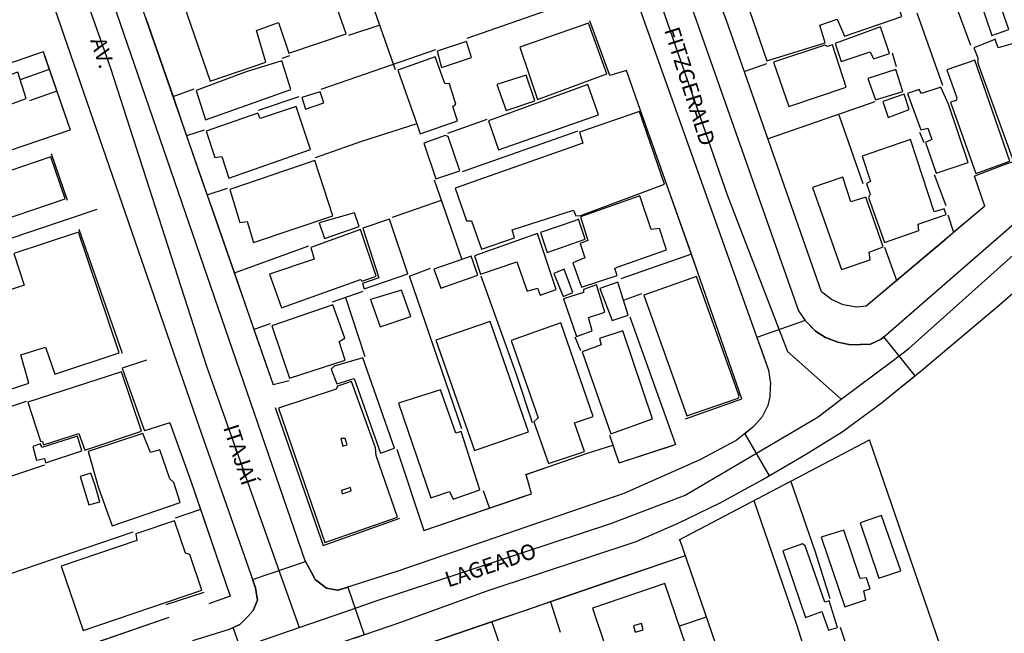
# Model space of a CAD drawing. Extents: x 180702 to 183128, y 1674278 to 1679827.
# Drawn here: x 182286 to 182445, y 1675576 to 1675675 of the extents above; entities that cross this region are included whole.
import ezdxf

# ---------------------------------------------------------------- set-up
doc = ezdxf.new("R2010")
doc.units = 0
doc.header["$MEASUREMENT"] = 0
for name, color, linetype in [('IMAGEM', 7, 'CONTINUOUS'), ('V-CRUZAMENTO', 1, 'CONTINUOUS'), ('V-EDIFICACAO', 7, 'CONTINUOUS'), ('V-EIXO_DE_LOGRADOURO', 3, 'CONTINUOUS'), ('V-LOTE', 1, 'CONTINUOUS'), ('V-NOME_DOS_LOGRADOUROS', 7, 'CONTINUOUS'), ('V-QUADRA', 2, 'CONTINUOUS'), ('V-TESTADA', 250, 'CONTINUOUS')]:
    doc.layers.add(name, color=color, linetype=linetype)
picture_1 = doc.add_image_def('image2.jpg', size_in_pixel=(4028, 4628))

msp = doc.modelspace()

# ---------------------------------------------------------------- linework, layer by layer
at = {"layer": 'V-CRUZAMENTO', "linetype": 'Continuous'}
for points in [[(182404.6, 1675609.71), (182404.36, 1675609.43), (182403.03, 1675608.38), (182406.98, 1675601.6), (182407.15, 1675601.7), (182412.83, 1675605.01), (182418.71, 1675608.7), (182424.97, 1675613.29), (182428.16, 1675615.85), (182430.45, 1675617.69), (182425.42, 1675623.95), (182425, 1675623.57), (182423.26, 1675622.8), (182420.07, 1675622.67), (182418.03, 1675623.1), (182416.17, 1675623.82), (182416.01, 1675623.88), (182414.42, 1675624.91), (182413.51, 1675625.84), (182412.74, 1675626.62), (182404.98, 1675623.86), (182405.76, 1675621.68), (182406.85, 1675618.62), (182407.17, 1675616.45), (182407.14, 1675615.91), (182407.06, 1675614.33), (182406.76, 1675612.89), (182405.83, 1675611.09)], [(182321.75, 1675577.67), (182321.91, 1675577.82), (182323.07, 1675578.92), (182323.92, 1675579.92), (182324.6, 1675581.58), (182324.4, 1675582.92), (182324.3, 1675583.58), (182323.84, 1675584.89), (182332.32, 1675587.81), (182333.3, 1675586.01), (182333.9, 1675584.89), (182335.72, 1675583.5), (182337.49, 1675583.2), (182337.61, 1675583.18), (182339.15, 1675583.67), (182341.81, 1675576), (182340.16, 1675575.43), (182334.03, 1675573.31), (182324.61, 1675569.98), (182323.37, 1675569.54), (182320.69, 1675577.15)]]:
    msp.add_lwpolyline(points, close=True, dxfattribs=at)
at = {"layer": 'V-EDIFICACAO'}
for points in [[(182315.46, 1675676.89), (182315.1, 1675678.03), (182312.79, 1675677.26), (182316.99, 1675665.13), (182325.98, 1675668.17), (182324.45, 1675673.32), (182327.99, 1675674.56), (182329.67, 1675669.63), (182338.91, 1675672.77), (182335.11, 1675683.51), (182315.46, 1675676.89)], [(182402.68, 1675679.82), (182406.58, 1675668.42), (182415.97, 1675671.31), (182415.13, 1675674.16), (182417.9, 1675675.11), (182419.07, 1675672.37), (182428.31, 1675675.54), (182425.25, 1675684.78), (182413.16, 1675680.47), (182412.1, 1675682.96), (182402.68, 1675679.82)], [(182443.29, 1675679.93), (182440.58, 1675679.01), (182442.78, 1675672.48), (182445.52, 1675673.46), (182443.29, 1675679.93)], [(182366.85, 1675670.61), (182369.66, 1675662.21), (182380.84, 1675666.34), (182377.91, 1675674.48), (182366.85, 1675670.61)], [(182417.58, 1675671.2), (182418.53, 1675668.28), (182423.24, 1675669.88), (182423.75, 1675668.71), (182426.34, 1675669.59), (182424.88, 1675673.9), (182417.58, 1675671.2)], [(182353.55, 1675669.96), (182354.25, 1675667.33), (182359.07, 1675668.97), (182358.26, 1675671.53), (182353.55, 1675669.96)], [(182407.68, 1675668.17), (182410.13, 1675661.04), (182419.37, 1675664.19), (182417.17, 1675671.01), (182416.33, 1675670.72), (182415.9, 1675670.94), (182407.68, 1675668.17)], [(182446.29, 1675652.2), (182446.39, 1675651.91), (182451.65, 1675656.63), (182446.43, 1675671.23), (182443.84, 1675670.5), (182443.35, 1675671.89), (182443, 1675671.75), (182439.93, 1675670.5), (182440.55, 1675668.9), (182440.55, 1675668.02)], [(182322.77, 1675666.63), (182314.73, 1675663.64), (182316.26, 1675658.93), (182330, 1675663.78), (182328.54, 1675668.39), (182322.77, 1675666.63)], [(182350.24, 1675658.29), (182350.81, 1675656.66), (182356.8, 1675658.74), (182356.04, 1675661.08), (182356.55, 1675661.45), (182355.53, 1675664.73), (182354.76, 1675664.77), (182353.22, 1675669.04), (182347.2, 1675666.92)], [(182440.04, 1675668.53), (182435.54, 1675666.96), (182437.15, 1675662.43), (182437.04, 1675662.03), (182436.17, 1675661.74), (182440.22, 1675650.27), (182445.7, 1675652.28), (182440.04, 1675668.53)], [(182275.51, 1675662.94), (182277, 1675658.56), (182287.41, 1675662.32), (182286.02, 1675666.6), (182275.51, 1675662.94)], [(182363.12, 1675664.59), (182364.62, 1675660.39), (182369.26, 1675661.99), (182367.87, 1675666.12), (182363.12, 1675664.59)], [(182422.87, 1675665.57), (182424.08, 1675662.14), (182428.5, 1675663.45), (182427.36, 1675667.03), (182422.87, 1675665.57)], [(182361.81, 1675658.74), (182363.38, 1675654.07), (182379.48, 1675659.73), (182377.8, 1675664.59), (182361.81, 1675658.74)], [(182331.75, 1675662.51), (182332.33, 1675660.64), (182335.29, 1675661.63), (182334.71, 1675663.42), (182331.75, 1675662.51)], [(182425.25, 1675661.88), (182426.12, 1675659.29), (182429.52, 1675660.57), (182428.72, 1675663.02), (182425.25, 1675661.88)], [(182434.6, 1675664.19), (182431.49, 1675663.16), (182431.09, 1675663.78), (182429.23, 1675663.13), (182431.38, 1675657.28), (182432.48, 1675657.57), (182433.13, 1675655.75), (182432.11, 1675655.24), (182433.86, 1675650.31), (182439.01, 1675652.02), (182435.84, 1675661.41), (182434.6, 1675664.19)], [(182316.34, 1675657.06), (182317.76, 1675652.86), (182318.86, 1675653.01), (182319.99, 1675649.54), (182333.17, 1675654.11), (182330.84, 1675661.08), (182325.07, 1675659.11), (182324.66, 1675659.99), (182316.34, 1675657.06)], [(182376.45, 1675656.92), (182376.96, 1675655.13), (182356.44, 1675647.9), (182358.23, 1675642.64), (182359.07, 1675642.64), (182360.68, 1675638.11), (182365.97, 1675639.9), (182365.61, 1675641.21), (182375.5, 1675644.39), (182375.83, 1675643.44), (182376.64, 1675643.51), (182390.11, 1675648.55), (182386.09, 1675660.24), (182376.45, 1675656.92)], [(182354.8, 1675656.37), (182351.4, 1675655.16), (182353.3, 1675649.43), (182357.17, 1675650.71), (182355.31, 1675656.22), (182354.8, 1675656.37)], [(182421.92, 1675653.08), (182423.27, 1675648.99), (182422.62, 1675648.66), (182423.2, 1675646.95), (182422.94, 1675646.4), (182425.54, 1675639.17), (182431.05, 1675641.1), (182430.94, 1675642.09), (182435.44, 1675643.66), (182435.14, 1675644.57), (182433.5, 1675644.1), (182429.7, 1675655.75), (182421.92, 1675653.08)], [(182265.76, 1675641.51), (182267.25, 1675637.23), (182293.66, 1675646.18), (182291.36, 1675652.94), (182264.91, 1675643.95)], [(182320.14, 1675647.71), (182321.78, 1675642.38), (182322.95, 1675642.53), (182323.97, 1675639.17), (182336.75, 1675643.48), (182333.83, 1675652.35), (182320.14, 1675647.71)], [(182422.54, 1675646.44), (182420.1, 1675645.71), (182418.82, 1675649.69), (182413.92, 1675648.04), (182418.6, 1675634.79), (182423.2, 1675636.39), (182423.05, 1675637.63), (182425.32, 1675638.47), (182422.54, 1675646.44)], [(182376.6, 1675643.29), (182377.8, 1675639.5), (182376.53, 1675638.99), (182377.29, 1675636.68), (182375.39, 1675635.88), (182376.74, 1675631.97), (182382.52, 1675633.84), (182382.11, 1675635), (182382.52, 1675635.19), (182390.44, 1675637.96), (182389.34, 1675641.43), (182387.99, 1675641.25), (182386.17, 1675646.65), (182376.6, 1675643.29)], [(182334.56, 1675642.31), (182335.4, 1675639.79), (182340.99, 1675641.76), (182340.22, 1675643.95), (182334.56, 1675642.31)], [(182345.85, 1675642.89), (182341.57, 1675641.47), (182344.17, 1675633.47), (182341.54, 1675632.56), (182341.79, 1675631.72), (182348.81, 1675634.09), (182345.85, 1675642.89)], [(182370.17, 1675640.77), (182371.23, 1675637.56), (182377.33, 1675639.72), (182376.27, 1675642.9), (182375.69, 1675642.67), (182370.17, 1675640.77)], [(182270.21, 1675632.23), (182276.75, 1675612.87), (182287.81, 1675616.49), (182286.54, 1675621.09), (182290.48, 1675622.29), (182291.98, 1675617.95), (182302.35, 1675621.38), (182295.81, 1675640.85), (182285.4, 1675637.41), (182287.05, 1675632.3), (182282.99, 1675630.95), (182281.31, 1675636.03), (182270.21, 1675632.23)], [(182333.21, 1675638.33), (182333.72, 1675636.5), (182326.56, 1675634.05), (182328.46, 1675628.65), (182341.21, 1675633.18), (182341.46, 1675632.96), (182343.73, 1675633.73), (182341.17, 1675641.25), (182333.21, 1675638.33)], [(182359.54, 1675637.01), (182360.49, 1675634.05), (182366.34, 1675636.06), (182368.02, 1675631.35), (182369.66, 1675631.83), (182370.1, 1675630.69), (182372.69, 1675631.57), (182369.7, 1675640.63), (182359.54, 1675637.01)], [(182357.48, 1675636.4), (182353.01, 1675634.86), (182354.14, 1675631.79), (182360.09, 1675633.91), (182359.03, 1675636.94)], [(182372.33, 1675634.16), (182373.82, 1675630.48), (182375.36, 1675631.13), (182373.97, 1675634.86), (182372.33, 1675634.16)], [(182383.52, 1675629.89), (182382.59, 1675632.78), (182379.7, 1675631.75), (182381.7, 1675626.59), (182384.3, 1675627.48)], [(182386.79, 1675630.69), (182393.73, 1675611.23), (182401.98, 1675614.08), (182402.16, 1675614.41), (182395.26, 1675633.69), (182386.79, 1675630.69)], [(182342.82, 1675630), (182344.35, 1675625.58), (182349.28, 1675627.26), (182347.82, 1675631.5), (182342.82, 1675630)], [(182373.86, 1675630.07), (182375.98, 1675624.01), (182378.5, 1675624.92), (182377.91, 1675627.08), (182380.51, 1675627.96), (182379.23, 1675632.16), (182379.23, 1675632.16), (182379.2, 1675632.34), (182377.07, 1675631.61), (182377.07, 1675631.1)], [(182326.93, 1675625.76), (182329.78, 1675617.29), (182338.73, 1675620.21), (182337.78, 1675623.21), (182338.65, 1675623.76), (182336.72, 1675629.12), (182326.93, 1675625.76)], [(182353.33, 1675623.43), (182359.54, 1675605.68), (182368.24, 1675608.67), (182362.06, 1675626.42), (182353.33, 1675623.43)], [(182373.46, 1675626.2), (182365.46, 1675623.39), (182369.81, 1675610.94), (182369.08, 1675610.28), (182371.45, 1675603.56), (182377.26, 1675605.53), (182375.65, 1675610.1), (182378.64, 1675611.12), (182373.46, 1675626.2)], [(182379.67, 1675623.68), (182379.92, 1675622.66), (182376.89, 1675621.53), (182381.46, 1675608.38), (182388.21, 1675610.75), (182383.39, 1675624.96), (182379.67, 1675623.68)], [(182341.57, 1675620.61), (182336.97, 1675619.26), (182336.46, 1675618.79), (182337.37, 1675616.38), (182340.15, 1675617.25), (182344.39, 1675605.24), (182346.69, 1675606.04), (182341.57, 1675620.61)], [(182287.67, 1675613.46), (182289.71, 1675607.17), (182290.04, 1675607.14), (182290.19, 1675606.59), (182295.89, 1675608.42), (182296.83, 1675605.75), (182305.97, 1675608.78), (182302.75, 1675618.35), (182287.67, 1675613.46)], [(182339.75, 1675616.78), (182337.48, 1675616.01), (182337.3, 1675615.57), (182328.02, 1675612.51), (182335.48, 1675590.85), (182347.16, 1675594.94), (182343.73, 1675604.87), (182343.62, 1675606.08), (182339.75, 1675616.78)], [(182347.31, 1675613.31), (182352.49, 1675598.04), (182355.53, 1675599.07), (182356.11, 1675597.86), (182360.42, 1675599.32), (182357.39, 1675608.75), (182356.55, 1675608.45), (182354.06, 1675615.43), (182347.31, 1675613.31)], [(182289.9, 1675606.15), (182289.71, 1675606.74), (182288.47, 1675606.3), (182289.06, 1675604.11), (182290.33, 1675604.36), (182290.52, 1675603.71), (182296.32, 1675605.6), (182295.63, 1675607.98), (182289.9, 1675606.15)], [(182299.05, 1675599.67), (182301.25, 1675593.52), (182312.17, 1675597.31), (182311.15, 1675600.53), (182310.49, 1675601.11), (182308.92, 1675605.79), (182307.39, 1675605.35), (182306.15, 1675608.42), (182297.35, 1675605.53)], [(182338.73, 1675607.61), (182338.03, 1675607.58), (182338.36, 1675606.37), (182339.05, 1675606.59), (182338.73, 1675607.61)], [(182298.48, 1675600.02), (182297.82, 1675602.03), (182296.07, 1675601.48), (182297.46, 1675596.91), (182299.25, 1675597.42), (182298.48, 1675600.02)], [(182338.14, 1675599.21), (182338.25, 1675598.7), (182339.71, 1675599.18), (182339.6, 1675599.69), (182338.14, 1675599.21)], [(182425.06, 1675595.23), (182421.63, 1675594.03), (182424.59, 1675585.12), (182428.13, 1675586.28), (182425.06, 1675595.23)], [(182293.04, 1675587.05), (182296.54, 1675576.68), (182315.68, 1675583.18), (182313.74, 1675588.91), (182313.05, 1675589.13), (182311.26, 1675594.36), (182305.05, 1675592.27), (182305.2, 1675591.18), (182293.04, 1675587.05)], [(182418.96, 1675592.86), (182415.35, 1675591.69), (182419.15, 1675580.48), (182422.54, 1675581.61), (182422.18, 1675583.07), (182423.2, 1675583.4), (182422.62, 1675585.19), (182421.59, 1675585.08), (182418.96, 1675592.86)], [(182412.35, 1675590.63), (182409.14, 1675589.5), (182412.83, 1675578.8), (182415.46, 1675579.75), (182416.52, 1675576.75), (182417.98, 1675577.19), (182416.63, 1675581.46), (182415.9, 1675581.24), (182412.76, 1675590.34), (182412.35, 1675590.63)], [(182390.18, 1675584.24), (182378.53, 1675580.26), (182388.72, 1675549.98), (182400.48, 1675553.96), (182390.18, 1675584.24)], [(182385.14, 1675577.45), (182385.4, 1675576.42), (182386.68, 1675576.79), (182386.42, 1675577.81), (182385.14, 1675577.45)]]:
    msp.add_lwpolyline(points, close=True, dxfattribs=at)
at = {"layer": 'V-EIXO_DE_LOGRADOURO'}
for points in [[(182662.69, 1676372.54), (182656.47, 1676362.65), (182647.03, 1676347.66), (182637.2, 1676330.99), (182619.84, 1676300.23), (182615.44, 1676292.44), (182611.44, 1676285.4), (182426.45, 1675959.88), (182422.38, 1675952.72), (182418.37, 1675946.09), (182417.33, 1675944.37), (182375.3, 1675869.72), (182371.05, 1675862.16), (182366.45, 1675854), (182362.39, 1675846.78), (182343.53, 1675815.43), (182342.56, 1675811.47), (182350.4, 1675788.49), (182366.88, 1675742.79), (182400.19, 1675646.81), (182409.89, 1675621.63), (182411.77, 1675619.96), (182418.58, 1675613.91)], [(182253.71, 1676047.53), (182231.35, 1676009.39), (182215.32, 1675982.64), (182208.44, 1675970.07), (182205.26, 1675959.91), (182204.1, 1675952.19), (182204.24, 1675944.03), (182208.67, 1675929.8), (182209.09, 1675928.45), (182210.02, 1675925.85), (182212.14, 1675919.95), (182220.01, 1675897.98), (182228.87, 1675872.1), (182231.12, 1675865.55), (182233, 1675860.04), (182235.78, 1675851.93), (182300.98, 1675667.22), (182316.4, 1675619.24), (182328.74, 1675584.42), (182331.31, 1675577.17)], [(182156.21, 1675517.54), (182238.54, 1675545.47), (182246.56, 1675548.19), (182255.21, 1675551.12), (182297.83, 1675565.58), (182323.11, 1675574.33), (182331.31, 1675577.17), (182338.69, 1675579.72), (182343.7, 1675581.46), (182381.47, 1675593.94), (182393.43, 1675598.48), (182405.85, 1675605.8), (182414.85, 1675611.11), (182418.58, 1675613.91), (182426.75, 1675620.04), (182429.46, 1675622.08), (182452.85, 1675643.03)]]:
    msp.add_lwpolyline(points, dxfattribs=at)
at = {"layer": 'V-LOTE'}
for points in [[(182277.2, 1675759.5), (182296.48, 1675704.54), (182327.13, 1675616.24)], [(182346.81, 1675666.94), (182335.47, 1675699.3)], [(182379.56, 1675679.45), (182358.31, 1675672.03)], [(182439.44, 1675670.86), (182436.73, 1675678.15)], [(182430.75, 1675676.12), (182434.88, 1675664.5)], [(182344.28, 1675674.17), (182339.28, 1675672.48)], [(182441.68, 1675645.02), (182422.6, 1675628.89), (182421.1, 1675628.73), (182418.89, 1675629.15), (182417, 1675630), (182415.39, 1675631.19), (182400.1, 1675674.93)], [(182290.13, 1675669.87), (182255.65, 1675657.96)], [(182290.12, 1675669.9), (182294.46, 1675657.28)], [(182329.79, 1675669.2), (182328.54, 1675668.76)], [(182334.84, 1675663.83), (182353.31, 1675670.24)], [(182427.46, 1675667.47), (182426.82, 1675669.65)], [(182406.52, 1675667.93), (182403.04, 1675666.67)], [(182291.11, 1675667.01), (182286.43, 1675665.35)], [(182384, 1675666.84), (182381.32, 1675666.06)], [(182386.23, 1675660.56), (182384, 1675666.84)], [(182292.31, 1675663.51), (182287.91, 1675661.96)], [(182314.38, 1675663.84), (182310.97, 1675662.63)], [(182324.77, 1675660.44), (182331.35, 1675662.65)], [(182423.99, 1675661.79), (182406.78, 1675655.87)], [(182418.18, 1675659.7), (182422.03, 1675648.68)], [(182350.24, 1675658.29), (182341.33, 1675655.41), (182333.91, 1675652.8)], [(182361.54, 1675658.94), (182355.17, 1675656.7)], [(182259.77, 1675645.47), (182294.46, 1675657.28)], [(182316.06, 1675657.22), (182313.17, 1675656.32)], [(182357.61, 1675650.61), (182376.25, 1675657.13)], [(182431.9, 1675655.21), (182431.24, 1675656.88)], [(182353.04, 1675649.23), (182357.48, 1675636.4)], [(182435.44, 1675645.06), (182433.55, 1675650.08)], [(182441.68, 1675645.02), (182440, 1675649.86)], [(182319.72, 1675647.87), (182316.49, 1675646.77)], [(182395.5, 1675634.31), (182390.5, 1675648.43)], [(182354.19, 1675645.92), (182346.31, 1675643.21)], [(182264.38, 1675632.94), (182298.8, 1675644.54)], [(182436.7, 1675640.77), (182435.8, 1675643.57)], [(182332.83, 1675638.56), (182320.87, 1675634.2)], [(182425.53, 1675638.4), (182427.52, 1675632.95)], [(182394.45, 1675637.3), (182383.07, 1675633.33)], [(182357.48, 1675609.16), (182349.07, 1675633.75), (182352.46, 1675635.04)], [(182360.56, 1675633.8), (182366.26, 1675617.95), (182368.8, 1675610.2)], [(182336.69, 1675629.58), (182341.6, 1675631.31)], [(182338.77, 1675630.31), (182341.87, 1675620.82)], [(182383.52, 1675629.89), (182386.49, 1675630.93)], [(182384.53, 1675627.2), (182391.91, 1675606.65)], [(182326.66, 1675626.05), (182324.02, 1675625.17)], [(182376.67, 1675621.7), (182375.73, 1675623.93)], [(182306.74, 1675620.24), (182302.84, 1675618.93)], [(182329.74, 1675616.88), (182327.13, 1675616.24)], [(182287.37, 1675613.57), (182273.63, 1675608.95)], [(182310.52, 1675610.15), (182306.41, 1675608.84)], [(182310.52, 1675610.15), (182313.74, 1675601.22), (182320.22, 1675582.2), (182316.76, 1675580.99)], [(182382.82, 1675603.67), (182381.3, 1675608.11)], [(182392.48, 1675591.3), (182423.13, 1675607.39)], [(182438.61, 1675562.26), (182423.13, 1675607.39)], [(182347.05, 1675605.89), (182351.39, 1675592.8)], [(182377.75, 1675605.22), (182381.82, 1675606.53)], [(182382.82, 1675603.67), (182392.01, 1675606.68)], [(182277.05, 1675598.91), (182290.41, 1675603.34)], [(182367.76, 1675601.78), (182371.4, 1675603.03)], [(182368.7, 1675598.69), (182367.84, 1675601.81)], [(182410.46, 1675600.66), (182414.36, 1675589.34), (182416.75, 1675581.85)], [(182351.39, 1675592.8), (182368.73, 1675598.7)], [(182361.98, 1675596.42), (182361, 1675599.17)], [(182413.34, 1675571.48), (182411.4, 1675577.61), (182404.54, 1675597.57)], [(182311.4, 1675594.81), (182315.48, 1675596.22)], [(182281.85, 1675584.85), (182304.59, 1675592.58)], [(182406.53, 1675550.79), (182392.59, 1675591.36)], [(182303.49, 1675557.96), (182393.49, 1675588.78)], [(182373.39, 1675576.34), (182371.78, 1675581.4)], [(182396.85, 1675578.85), (182392.51, 1675577.4)], [(182310.35, 1675578.76), (182286.68, 1675570.59)], [(182365.44, 1675569.19), (182362.34, 1675578.16)], [(182418.39, 1675577.25), (182425, 1675557.42)]]:
    msp.add_lwpolyline(points, dxfattribs=at)
at = {"layer": 'V-QUADRA'}
for points in [[(182336.88, 1675816.99), (182386.89, 1675674.66), (182406.85, 1675618.62), (182407.17, 1675616.45), (182407.14, 1675615.91), (182407.06, 1675614.33), (182406.76, 1675612.89), (182405.83, 1675611.09), (182404.6, 1675609.71), (182404.36, 1675609.43), (182401.63, 1675607.27), (182395.79, 1675604.15), (182383.6, 1675598.74), (182347.21, 1675586.25), (182337.61, 1675583.18), (182337.49, 1675583.2), (182335.72, 1675583.5), (182333.9, 1675584.89), (182333.3, 1675586.01), (182332.27, 1675587.9), (182280.89, 1675737.34), (182255.34, 1675809.43), (182250.12, 1675825.82)], [(182243.49, 1675817.17), (182256.5, 1675779.91), (182262.74, 1675761.43), (182282.44, 1675704.88), (182282.44, 1675704.88), (182288.83, 1675685.95), (182315.23, 1675609.4), (182324.3, 1675583.58), (182324.4, 1675582.92), (182324.6, 1675581.58), (182323.92, 1675579.92), (182323.07, 1675578.92), (182321.91, 1675577.82), (182321.75, 1675577.67), (182320.05, 1675576.84), (182314.14, 1675575.01)], [(182348.3, 1675812.76), (182348.16, 1675810.86), (182348.49, 1675808.02), (182349.87, 1675804.66), (182353.41, 1675793.97), (182363.04, 1675766.8), (182368.77, 1675750), (182372.89, 1675738.76), (182378.99, 1675721.04), (182411.71, 1675628.16), (182412.74, 1675626.62), (182414.42, 1675624.91), (182416.01, 1675623.88), (182416.17, 1675623.82), (182418.03, 1675623.1), (182420.07, 1675622.67), (182423.26, 1675622.8), (182425, 1675623.57), (182425.42, 1675623.95), (182426.19, 1675624.64), (182464.49, 1675657.94)], [(182340.16, 1675575.43), (182347.69, 1675578.04), (182361.57, 1675583.07), (182385.54, 1675591.04), (182392.31, 1675593.99), (182399.06, 1675597.22), (182405.93, 1675600.98), (182407.15, 1675601.7), (182412.83, 1675605.01), (182418.71, 1675608.7), (182424.97, 1675613.29), (182428.16, 1675615.85), (182431.5, 1675618.53), (182444.02, 1675629.12), (182476.22, 1675657.35)]]:
    msp.add_lwpolyline(points, dxfattribs=at)
at = {"layer": 'V-TESTADA'}
for points in [[(182400.1, 1675674.93), (182398.67, 1675678.71)], [(182306.64, 1675675.26), (182311.02, 1675662.65)], [(182381.32, 1675666.06), (182378.08, 1675674.84)], [(182422.6, 1675628.89), (182421.1, 1675628.73), (182418.89, 1675629.15), (182417, 1675630), (182415.39, 1675631.19), (182400.1, 1675674.93)], [(182290.12, 1675669.9), (182290.47, 1675668.87), (182294.46, 1675657.28)], [(182386.23, 1675660.56), (182384, 1675666.84)], [(182311.02, 1675662.65), (182313.21, 1675656.33)], [(182390.5, 1675648.43), (182386.23, 1675660.56)], [(182313.21, 1675656.33), (182316, 1675648.29)], [(182291.41, 1675653.47), (182294.01, 1675645.98)], [(182446.07, 1675652.12), (182445.21, 1675651.8), (182440, 1675649.86)], [(182316, 1675648.29), (182316.53, 1675646.78)], [(182394.44, 1675637.3), (182390.5, 1675648.43)], [(182316.53, 1675646.78), (182317.63, 1675643.62)], [(182441.68, 1675645.02), (182436.69, 1675640.8)], [(182317.63, 1675643.62), (182320.89, 1675634.21)], [(182295.85, 1675641.32), (182302.85, 1675621.33)], [(182436.69, 1675640.8), (182434.85, 1675639.24)], [(182434.85, 1675639.24), (182427.49, 1675633.03)], [(182395.5, 1675634.31), (182394.44, 1675637.3)], [(182393.51, 1675610.75), (182402.56, 1675613.99), (182395.5, 1675634.31)], [(182320.89, 1675634.21), (182324.03, 1675625.17)], [(182427.49, 1675633.03), (182422.6, 1675628.89)], [(182324.03, 1675625.17), (182327.13, 1675616.24)], [(182302.84, 1675618.93), (182303.16, 1675618), (182306.06, 1675609.83), (182306.41, 1675608.84)], [(182327.45, 1675612.61), (182335.17, 1675590.37), (182347.52, 1675594.8)], [(182310.52, 1675610.15), (182313.74, 1675601.22)], [(182392.59, 1675591.36), (182423.13, 1675607.39)], [(182377.75, 1675605.22), (182381.82, 1675606.53)], [(182382.82, 1675603.67), (182390.91, 1675606.32), (182392.01, 1675606.68)], [(182371.4, 1675603.03), (182377.75, 1675605.22)], [(182367.84, 1675601.81), (182371.4, 1675603.03)], [(182313.74, 1675601.22), (182315.45, 1675596.21)], [(182367.76, 1675601.78), (182367.84, 1675601.81)], [(182351.39, 1675592.8), (182367.7, 1675598.35), (182368.73, 1675598.7)], [(182315.45, 1675596.21), (182320.22, 1675582.2)], [(182392.48, 1675591.3), (182392.59, 1675591.36)], [(182380.69, 1675584.4), (182393.48, 1675588.78)], [(182393.48, 1675588.78), (182393.49, 1675588.78)], [(182371.8, 1675581.35), (182380.69, 1675584.4)], [(182315.96, 1675582.83), (182309.88, 1675580.8)], [(182320.22, 1675582.2), (182316.76, 1675580.99)], [(182368.11, 1675580.09), (182371.8, 1675581.35)], [(182362.35, 1675578.12), (182368.11, 1675580.09)], [(182310.35, 1675578.76), (182286.72, 1675570.6)], [(182358.27, 1675576.72), (182362.35, 1675578.12)], [(182352.04, 1675574.58), (182358.27, 1675576.72)]]:
    msp.add_lwpolyline(points, dxfattribs=at)

# ---------------------------------------------------------------- texts
at = {"layer": 'V-NOME_DOS_LOGRADOUROS'}
for s, rotation, p in [('FITZGERALD', 287.4583, (182390.04, 1675673.37)), ('AV.', 288.435, (182297.68, 1675671.7)), ('ITAJAÍ', 287.9145, (182319.07, 1675609.38)), ('LAGEADO', 18.7472, (182355.31, 1675583.6))]:
    msp.add_text(s, height=2.5, rotation=rotation, dxfattribs=at).set_placement(p)

# ---------------------------------------------------------------- referenced raster images: frames only (the image files are external)
at = {"layer": 'IMAGEM', "linetype": 'Continuous'}
image = msp.add_image(picture_1, insert=(180706.58, 1674278.07), size_in_units=(2417.62, 2777.75), dxfattribs=at)
image.dxf.flags = 7

doc.saveas('drawing.dxf')
